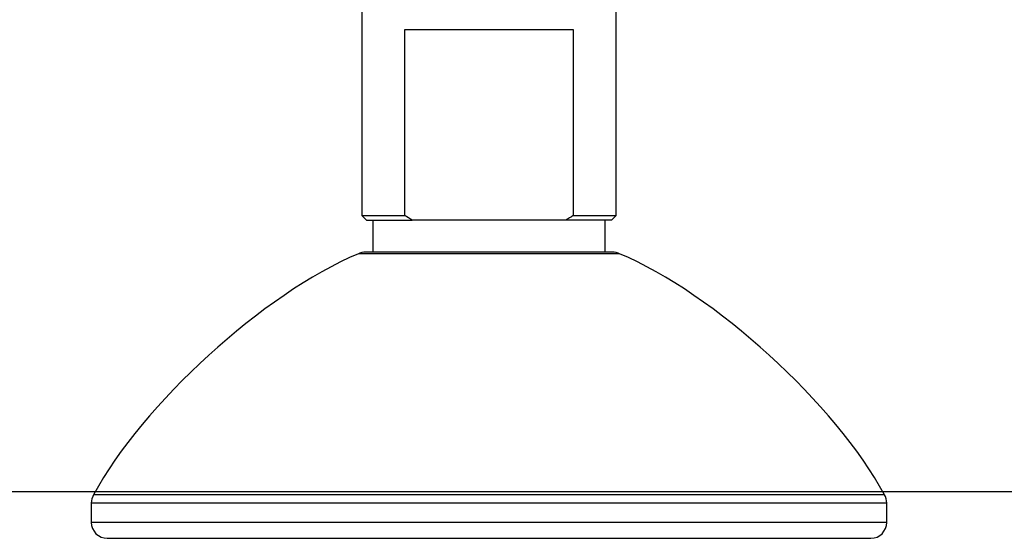
# Model space of a CAD drawing. Units: inches. Extents: x 25 to 250, y -181 to -35.
# Drawn here: x 68 to 71, y -93 to -91 of the extents above; entities that cross this region are included whole.
import ezdxf

# ---------------------------------------------------------------- set-up
doc = ezdxf.new("R2010")
doc.units = ezdxf.units.IN
doc.header["$MEASUREMENT"] = 0
doc.layers.add('Layer 1', color=7, linetype='Continuous')

# ---------------------------------------------------------------- blocks, each defined once
blk = doc.blocks.new('block 1081')
at = {"layer": 'Layer 1', "color": 7, "lineweight": 25, "true_color": 0xffffff}
blk.add_lwpolyline([(70.1068, -91.9434), (69.9635, -91.9434)], dxfattribs=at)
blk = doc.blocks.new('block 1082')
at = {"layer": 'Layer 1', "color": 7, "lineweight": 25, "true_color": 0xffffff}
blk.add_lwpolyline([(69.9635, -91.9434), (69.9303, -91.9434)], dxfattribs=at)
blk = doc.blocks.new('block 1084')
at = {"layer": 'Layer 1', "color": 7, "lineweight": 25, "true_color": 0xffffff}
blk.add_lwpolyline([(69.5155, -91.9434), (69.4821, -91.9434)], dxfattribs=at)
blk = doc.blocks.new('block 1085')
at = {"layer": 'Layer 1', "color": 7, "lineweight": 25, "true_color": 0xffffff}
blk.add_lwpolyline([(69.3387, -91.9434), (69.4821, -91.9434)], dxfattribs=at)
blk = doc.blocks.new('block 1086')
at = {"layer": 'Layer 1', "color": 7, "lineweight": 25, "true_color": 0xffffff}
blk.add_lwpolyline([(69.9303, -91.9434), (69.5155, -91.9434)], dxfattribs=at)
blk = doc.blocks.new('block 1087')
at = {"layer": 'Layer 1', "color": 7, "lineweight": 25, "true_color": 0xffffff}
blk.add_lwpolyline([(69.459, -91.345), (69.9868, -91.345)], dxfattribs=at)
blk = doc.blocks.new('block 1088')
at = {"layer": 'Layer 1', "color": 7, "lineweight": 25, "true_color": 0xffffff}
blk.add_lwpolyline([(70.0869, -92.0431), (70.0869, -91.9434)], dxfattribs=at)
blk = doc.blocks.new('block 1089')
at = {"layer": 'Layer 1', "color": 7, "lineweight": 25, "true_color": 0xffffff}
blk.add_lwpolyline([(69.3587, -91.9434), (69.3587, -92.0431)], dxfattribs=at)
blk = doc.blocks.new('block 1090')
at = {"layer": 'Layer 1', "color": 7, "lineweight": 25, "true_color": 0xffffff}
blk.add_lwpolyline([(69.9868, -91.9286), (70.1218, -91.9286)], dxfattribs=at)
blk = doc.blocks.new('block 1091')
at = {"layer": 'Layer 1', "color": 7, "lineweight": 25, "true_color": 0xffffff}
blk.add_lwpolyline([(70.1218, -91.9286), (70.1218, -91.2702)], dxfattribs=at)
blk = doc.blocks.new('block 1092')
at = {"layer": 'Layer 1', "color": 7, "lineweight": 25, "true_color": 0xffffff}
blk.add_lwpolyline([(69.3238, -91.2702), (69.3238, -91.9286)], dxfattribs=at)
blk = doc.blocks.new('block 1093')
at = {"layer": 'Layer 1', "color": 7, "lineweight": 25, "true_color": 0xffffff}
blk.add_lwpolyline([(69.3238, -91.9286), (69.459, -91.9286)], dxfattribs=at)
blk = doc.blocks.new('block 1094')
at = {"layer": 'Layer 1', "color": 7, "lineweight": 25, "true_color": 0xffffff}
blk.add_lwpolyline([(69.459, -91.9286), (69.459, -91.345)], dxfattribs=at)
blk = doc.blocks.new('block 1095')
at = {"layer": 'Layer 1', "color": 7, "lineweight": 25, "true_color": 0xffffff}
blk.add_lwpolyline([(69.9868, -91.345), (69.9868, -91.9286)], dxfattribs=at)
blk = doc.blocks.new('block 1101')
at = {"layer": 'Layer 1', "color": 7, "lineweight": 25, "true_color": 0xffffff}
blk.add_lwpolyline([(69.3387, -91.9434), (69.3238, -91.9286)], dxfattribs=at)
blk = doc.blocks.new('block 1102')
at = {"layer": 'Layer 1', "color": 7, "lineweight": 25, "true_color": 0xffffff}
blk.add_open_spline([(69.4821, -91.9434), (69.4743, -91.9386), (69.4666, -91.9336), (69.459, -91.9286)], degree=3, dxfattribs=at)
blk = doc.blocks.new('block 1103')
at = {"layer": 'Layer 1', "color": 7, "lineweight": 25, "true_color": 0xffffff}
blk.add_open_spline([(69.9868, -91.9286), (69.979, -91.9336), (69.9713, -91.9386), (69.9635, -91.9434)], degree=3, dxfattribs=at)
blk = doc.blocks.new('block 1104')
at = {"layer": 'Layer 1', "color": 7, "lineweight": 25, "true_color": 0xffffff}
blk.add_lwpolyline([(70.1068, -91.9434), (70.1218, -91.9286)], dxfattribs=at)
blk = doc.blocks.new('block 1123')
at = {"layer": 'Layer 1', "color": 7, "lineweight": 25, "true_color": 0xffffff}
blk.add_lwpolyline([(70.1104, -92.0431), (69.3353, -92.0431)], dxfattribs=at)
blk = doc.blocks.new('block 1124')
at = {"layer": 'Layer 1', "color": 7, "lineweight": 25, "true_color": 0xffffff}
blk.add_lwpolyline([(68.5259, -92.9409), (70.9199, -92.9409)], dxfattribs=at)
blk = doc.blocks.new('block 1125')
at = {"layer": 'Layer 1', "color": 7, "lineweight": 25, "true_color": 0xffffff}
blk.add_open_spline([(70.9199, -92.9409), (70.9474, -92.9409), (70.9697, -92.9187), (70.9697, -92.8911)], degree=3, dxfattribs=at)
blk = doc.blocks.new('block 1126')
at = {"layer": 'Layer 1', "color": 7, "lineweight": 25, "true_color": 0xffffff}
blk.add_lwpolyline([(70.9697, -92.8911), (68.4759, -92.8911)], dxfattribs=at)
blk = doc.blocks.new('block 1127')
at = {"layer": 'Layer 1', "color": 7, "lineweight": 25, "true_color": 0xffffff}
blk.add_open_spline([(68.4759, -92.8911), (68.4759, -92.9187), (68.4983, -92.9409), (68.5259, -92.9409)], degree=3, dxfattribs=at)
blk = doc.blocks.new('block 1128')
at = {"layer": 'Layer 1', "color": 7, "lineweight": 25, "true_color": 0xffffff}
blk.add_lwpolyline([(70.9697, -92.8911), (70.9697, -92.8302)], dxfattribs=at)
blk = doc.blocks.new('block 1129')
at = {"layer": 'Layer 1', "color": 7, "lineweight": 25, "true_color": 0xffffff}
blk.add_lwpolyline([(70.9697, -92.8302), (68.4759, -92.8302)], dxfattribs=at)
blk = doc.blocks.new('block 1130')
at = {"layer": 'Layer 1', "color": 7, "lineweight": 25, "true_color": 0xffffff}
blk.add_lwpolyline([(68.4759, -92.8302), (68.4759, -92.8911)], dxfattribs=at)
blk = doc.blocks.new('block 1131')
at = {"layer": 'Layer 1', "color": 7, "lineweight": 25, "true_color": 0xffffff}
blk.add_open_spline([(70.9697, -92.8302), (70.9702, -92.8226), (70.9667, -92.8105), (70.9624, -92.8042)], degree=3, dxfattribs=at)
blk = doc.blocks.new('block 1132')
at = {"layer": 'Layer 1', "color": 7, "lineweight": 25, "true_color": 0xffffff}
blk.add_lwpolyline([(70.9624, -92.8042), (68.4832, -92.8042)], dxfattribs=at)
blk = doc.blocks.new('block 1133')
at = {"layer": 'Layer 1', "color": 7, "lineweight": 25, "true_color": 0xffffff}
blk.add_open_spline([(68.4832, -92.8042), (68.4789, -92.8105), (68.4756, -92.8226), (68.4759, -92.8302)], degree=3, dxfattribs=at)
blk = doc.blocks.new('block 1134')
at = {"layer": 'Layer 1', "color": 7, "lineweight": 25, "true_color": 0xffffff}
blk.add_open_spline([(70.9624, -92.8042), (70.8117, -92.5215), (70.4277, -92.172), (70.1323, -92.0483)], degree=3, dxfattribs=at)
blk = doc.blocks.new('block 1135')
at = {"layer": 'Layer 1', "color": 7, "lineweight": 25, "true_color": 0xffffff}
blk.add_lwpolyline([(70.1323, -92.0483), (69.3134, -92.0483)], dxfattribs=at)
blk = doc.blocks.new('block 1136')
at = {"layer": 'Layer 1', "color": 7, "lineweight": 25, "true_color": 0xffffff}
blk.add_open_spline([(69.3134, -92.0483), (69.0178, -92.172), (68.6341, -92.5215), (68.4832, -92.8042)], degree=3, dxfattribs=at)
blk = doc.blocks.new('block 1137')
at = {"layer": 'Layer 1', "color": 7, "lineweight": 25, "true_color": 0xffffff}
blk.add_open_spline([(70.1322, -92.0483), (70.1268, -92.0452), (70.1167, -92.043), (70.1104, -92.0431)], degree=3, dxfattribs=at)
blk = doc.blocks.new('block 1138')
at = {"layer": 'Layer 1', "color": 7, "lineweight": 25, "true_color": 0xffffff}
blk.add_open_spline([(69.3353, -92.0431), (69.3291, -92.043), (69.3188, -92.0452), (69.3134, -92.0483)], degree=3, dxfattribs=at)

msp = doc.modelspace()

# ---------------------------------------------------------------- linework, layer by layer
at = {"layer": 'Layer 1', "color": 93, "lineweight": 25, "true_color": 0x54b847}
msp.add_lwpolyline([(160.4222, -92.7952), (25.4744, -92.7952), (25.4744, -34.6887), (160.4222, -34.6887), (160.4222, -92.7952)], dxfattribs=at)

# ---------------------------------------------------------------- block references
at = {"layer": 'Layer 1'}
for name in ['block 1092', 'block 1091', 'block 1087', 'block 1094', 'block 1095', 'block 1093', 'block 1101', 'block 1102', 'block 1103', 'block 1090', 'block 1104', 'block 1085', 'block 1089', 'block 1084', 'block 1086', 'block 1082', 'block 1081', 'block 1088', 'block 1136', 'block 1138', 'block 1135', 'block 1123', 'block 1137', 'block 1134', 'block 1133', 'block 1132', 'block 1131', 'block 1129', 'block 1130', 'block 1128', 'block 1126', 'block 1127', 'block 1125', 'block 1124']:
    msp.add_blockref(name, (0, 0), dxfattribs=at)

doc.saveas('drawing.dxf')
